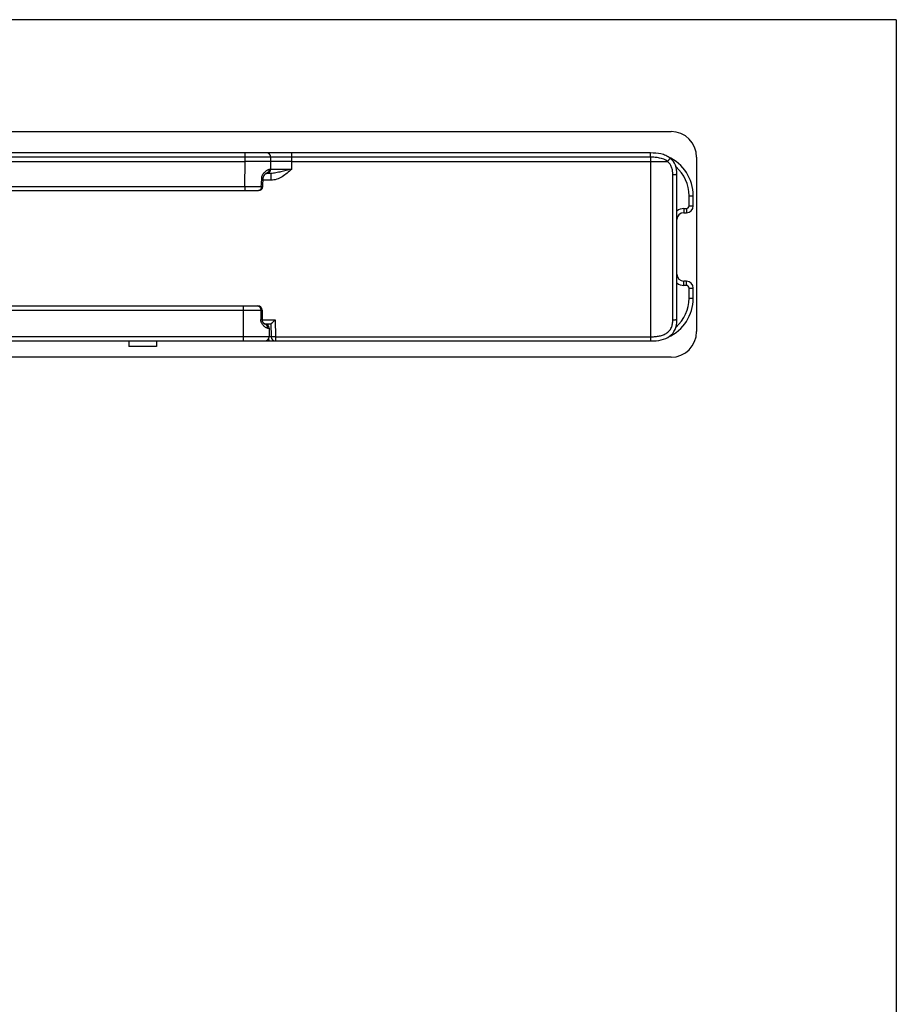
# Model space of a CAD drawing. Units: millimetres. Extents: x 57 to 477, y 647 to 944.
# Drawn here: x 374 to 477, y 829 to 944 of the extents above; entities that cross this region are included whole.
import ezdxf

# ---------------------------------------------------------------- set-up
doc = ezdxf.new("R2010")
doc.units = ezdxf.units.MM
doc.layers.add('COMPONENTI_DI_ASSIEME', color=7, linetype='Continuous')

msp = doc.modelspace()

# ---------------------------------------------------------------- linework, layer by layer
at = {"color": 7, "linetype": 'Continuous'}
for q in [(57.01, 944.41), (477.01, 647.19)]:
    msp.add_line((477.01, 944.41), q, dxfattribs=at)
at = {"layer": 'COMPONENTI_DI_ASSIEME', "color": 7, "linetype": 'Continuous'}
for p, q in [((227.06, 931.32), (450.66, 931.32)), ((448.26, 928.82), (229.36, 928.82)), ((276.86, 927.82), (400.86, 927.82)), ((403.85, 926.91), (403.86, 927.82)), ((403.86, 927.82), (403.86, 928.32)), ((406.31, 927.82), (448.26, 927.82)), ((448.26, 928.32), (448.26, 907.31)), ((448.26, 927.82), (450.26, 927.82)), ((453.66, 928.32), (453.66, 907.92)), ((403.86, 926.42), (403.28, 926.42)), ((403.31, 926.45), (403.51, 926.45)), ((451.36, 909.32), (451.36, 926.32)), ((275.3, 924.42), (402.42, 924.42)), ((453.26, 922.62), (453.26, 923.82)), ((452.16, 921.82), (452.46, 921.82)), ((452.46, 913.82), (452.16, 913.82)), ((453.26, 911.82), (453.26, 913.02)), ((275.38, 910.92), (402.34, 910.92)), ((402.84, 910.42), (402.84, 909.32)), ((403.11, 908.82), (403.86, 908.82)), ((403.66, 908.32), (403.66, 907.32)), ((403.86, 908.82), (403.89, 907.31)), ((229.36, 906.82), (448.26, 906.82)), ((387.23, 906.82), (387.23, 906.17)), ((390.49, 906.82), (390.49, 906.17)), ((390.49, 906.17), (387.23, 906.17)), ((450.66, 904.92), (227.06, 904.92))]:
    msp.add_line(p, q, dxfattribs=at)
at = {"layer": 'COMPONENTI_DI_ASSIEME', "color": 9, "linetype": 'Continuous'}
for p, q in [((400.86, 927.82), (400.86, 928.82)), ((406.31, 927.82), (406.31, 928.82)), ((448.26, 928.32), (448.26, 928.82)), ((403.86, 928.32), (273.86, 928.32)), ((400.81, 924.91), (400.86, 927.82)), ((406.3, 926.91), (406.31, 927.82)), ((448.26, 928.32), (406.31, 928.32)), ((403.86, 926.42), (403.86, 925.63)), ((450.87, 909.31), (450.87, 926.31)), ((403.86, 925.63), (402.95, 925.63)), ((276.91, 924.91), (400.81, 924.91)), ((400.81, 924.91), (400.81, 924.42)), ((452.77, 923.82), (453.26, 923.82)), ((452.77, 922.62), (452.77, 923.82)), ((452.17, 922.32), (452.47, 922.32)), ((452.77, 922.62), (453.26, 922.62)), ((452.47, 913.32), (452.17, 913.32)), ((452.77, 913.02), (453.26, 913.02)), ((452.77, 911.82), (452.77, 913.02)), ((452.77, 911.82), (453.26, 911.82)), ((274.88, 910.42), (402.84, 910.42)), ((400.66, 906.82), (400.66, 910.92)), ((402.68, 910.42), (402.68, 909.32)), ((402.84, 909.32), (402.68, 909.32)), ((402.84, 909.31), (404.35, 909.31)), ((404.35, 909.31), (404.39, 907.31)), ((403.48, 908.32), (403.66, 908.32)), ((403.54, 908.65), (403.53, 908.82)), ((403.66, 907.32), (274.06, 907.32)), ((404.39, 907.31), (448.26, 907.31)), ((404.39, 907.31), (404.39, 906.82))]:
    msp.add_line(p, q, dxfattribs=at)
at = {"layer": 'COMPONENTI_DI_ASSIEME', "color": 7, "linetype": 'Continuous'}
for points in [[(402.97, 925.9), (402.97, 925.92), (402.98, 925.97), (402.99, 926.01), (403.01, 926.06), (403.03, 926.1), (403.05, 926.15), (403.07, 926.18), (403.09, 926.22), (403.12, 926.25), (403.14, 926.28), (403.17, 926.31), (403.19, 926.34), (403.22, 926.37), (403.24, 926.39), (403.27, 926.41), (403.29, 926.43), (403.3, 926.44), (403.31, 926.44)], [(402.92, 924.89), (402.92, 924.95), (402.97, 925.9)], [(403.14, 908.79), (403.14, 908.79), (403.14, 908.8), (403.12, 908.81), (403.1, 908.83), (403.07, 908.85), (403.04, 908.88), (403.01, 908.92), (402.99, 908.95), (402.96, 908.99), (402.93, 909.03), (402.91, 909.08), (402.89, 909.12), (402.87, 909.18), (402.85, 909.24), (402.84, 909.3), (402.84, 909.32)]]:
    msp.add_lwpolyline(points, dxfattribs=at)
for centre, radius, start, end in [((403.36, 928.32), 0.5, 0, 90), ((448.26, 923.82), 5, 0, 65.5379), ((403.35, 926.92), 0.5, 270, 359), ((402.42, 924.92), 0.5, 270, 357.2177), ((452.16, 921.02), 0.8, 90, 180), ((452.46, 922.62), 0.8, 270, 0), ((452.16, 914.62), 0.8, 180, 270), ((452.46, 913.02), 0.8, 0, 90), ((448.26, 911.82), 5, 294.462, 0), ((402.34, 910.42), 0.5, 0, 90), ((403.16, 908.32), 0.5, 0, 90), ((403.16, 907.32), 0.5, 270, 0), ((404.39, 907.32), 0.5, 181, 270)]:
    msp.add_arc(centre, radius, start, end, dxfattribs=at)
at = {"layer": 'COMPONENTI_DI_ASSIEME', "color": 9, "linetype": 'Continuous'}
for centre, radius, start, end in [((403.19, 926.86), 0.446, 279.4588, 283.7146), ((448.27, 923.82), 4.5, 0.0006, 48.5263), ((403.39, 1799.94), 875.03, 269.83093, 269.95731), ((452.17, 921.02), 1.3, 89.9983, 128.2259), ((452.47, 922.62), 0.3, 270, 0), ((452.17, 914.62), 1.3, 231.7794, 269.9964), ((452.47, 913.02), 0.3, 0.0004, 89.9996), ((448.27, 911.82), 4.5, 311.4738, 359.9993), ((404.06, 909.62), 1.46, 217.5575, 219.821), ((403.01, 908.37), 0.449, 75.0517, 80.4326)]:
    msp.add_arc(centre, radius, start, end, dxfattribs=at)
at = {"layer": 'COMPONENTI_DI_ASSIEME', "color": 7, "linetype": 'Continuous'}
for centre, major_axis in [((450.66, 928.32), (2.12, 2.12)), ((450.66, 907.92), (2.12, -2.12))]:
    msp.add_ellipse(centre, major_axis=major_axis, ratio=0.999924, start_param=-0.78536, end_param=0.78536, dxfattribs=at)
for points, knots in [([(450.56, 928.21), (450.4, 928.34), (450.05, 928.54), (449.29, 928.77), (448.68, 928.82), (448.26, 928.82)], [0, 0, 0, 0, 0.25, 0.5, 1, 1, 1, 1]), ([(403.86, 927.82), (403.86, 927.82), (403.86, 927.82), (403.86, 927.82), (403.84, 927.82), (403.83, 927.81), (403.8, 927.81), (403.77, 927.81), (403.73, 927.81), (403.68, 927.81), (403.61, 927.81), (403.5, 927.81), (403.35, 927.81), (403.17, 927.81), (402.98, 927.81), (402.76, 927.81), (402.43, 927.81), (402, 927.81), (401.44, 927.81), (401.06, 927.82), (400.86, 927.82)], [0, 0, 0, 0, 0.00037, 0.001301, 0.004941, 0.010965, 0.019365, 0.030129, 0.043228, 0.058627, 0.076291, 0.118254, 0.168698, 0.22715, 0.293036, 0.365733, 0.444536, 0.617386, 0.804945, 1, 1, 1, 1]), ([(406.31, 927.82), (406.15, 927.82), (405.84, 927.82), (405.39, 927.82), (405.03, 927.82), (404.76, 927.82), (404.58, 927.82), (404.42, 927.82), (404.28, 927.82), (404.16, 927.82), (404.07, 927.82), (404.01, 927.82), (403.97, 927.82), (403.94, 927.82), (403.91, 927.82), (403.89, 927.82), (403.87, 927.82), (403.87, 927.82), (403.86, 927.82), (403.86, 927.82)], [0, 0, 0, 0, 0.195062, 0.382632, 0.555495, 0.634304, 0.707006, 0.772896, 0.831351, 0.881797, 0.923759, 0.941423, 0.95682, 0.969916, 0.980678, 0.989075, 0.995094, 0.998728, 1, 1, 1, 1]), ([(403.86, 908.82), (403.92, 908.88), (404.08, 909.04), (404.25, 909.21), (404.35, 909.31)], [0, 0, 0, 0, 0.351497, 1, 1, 1, 1]), ([(448.26, 906.82), (449.19, 906.82), (450.34, 907.07), (451.2, 908.08), (451.36, 908.85), (451.36, 909.32)], [0, 0, 0, 0, 0.5, 0.75, 1, 1, 1, 1])]:
    msp.add_open_spline(points, degree=3, knots=knots, dxfattribs=at)
at = {"layer": 'COMPONENTI_DI_ASSIEME', "color": 9, "linetype": 'Continuous'}
for points, knots in [([(406.31, 928.32), (406.15, 928.32), (405.84, 928.32), (405.39, 928.32), (405.03, 928.32), (404.76, 928.32), (404.58, 928.32), (404.42, 928.32), (404.28, 928.32), (404.16, 928.32), (404.07, 928.32), (404.01, 928.32), (403.97, 928.32), (403.94, 928.32), (403.91, 928.32), (403.89, 928.32), (403.88, 928.32), (403.87, 928.32), (403.86, 928.32), (403.86, 928.32), (403.86, 928.32), (403.86, 928.32)], [0, 0, 0, 0, 0.195099, 0.382673, 0.555555, 0.634373, 0.707081, 0.772983, 0.83144, 0.881892, 0.923856, 0.941523, 0.956921, 0.970015, 0.980774, 0.989167, 0.995175, 0.997282, 0.998789, 0.999695, 1, 1, 1, 1]), ([(450.26, 927.82), (449.99, 928.03), (449.48, 928.22), (448.79, 928.31), (448.44, 928.32), (448.26, 928.32)], [0, 0, 0, 0, 0.498011, 0.748985, 1, 1, 1, 1]), ([(450.87, 926.31), (450.87, 926.45), (450.85, 926.74), (450.75, 927.15), (450.56, 927.53), (450.37, 927.73), (450.25, 927.82)], [0, 0, 0, 0, 0.250207, 0.500283, 0.750097, 1, 1, 1, 1]), ([(450.26, 927.82), (450.28, 927.84), (450.32, 927.89), (450.38, 927.97), (450.43, 928.03), (450.47, 928.08), (450.5, 928.12), (450.52, 928.14), (450.53, 928.16), (450.55, 928.18), (450.56, 928.19), (450.56, 928.2), (450.57, 928.2), (450.57, 928.2), (450.57, 928.21), (450.57, 928.21), (450.57, 928.21)], [0, 0, 0, 0, 0.195576, 0.383647, 0.556497, 0.70781, 0.773612, 0.831948, 0.882255, 0.924104, 0.957073, 0.980822, 0.989183, 0.995179, 0.99879, 1, 1, 1, 1]), ([(402.8, 925.91), (402.8, 926.02), (402.85, 926.21), (402.96, 926.37), (403.02, 926.45)], [0, 0, 0, 0, 0.520807, 1, 1, 1, 1]), ([(403.02, 926.45), (403.03, 926.46), (403.07, 926.51), (403.11, 926.56), (403.14, 926.59)], [0, 0, 0, 0, 0.258485, 1, 1, 1, 1]), ([(403.14, 926.59), (403.19, 926.64), (403.28, 926.72), (403.42, 926.82), (403.54, 926.89), (403.62, 926.91), (403.66, 926.91)], [0, 0, 0, 0, 0.321197, 0.59796, 0.824822, 1, 1, 1, 1]), ([(403.66, 926.91), (403.66, 926.85), (403.64, 926.74), (403.56, 926.6), (403.44, 926.49), (403.34, 926.44), (403.29, 926.43)], [0, 0, 0, 0, 0.25619, 0.509043, 0.75684, 1, 1, 1, 1]), ([(403.66, 926.91), (403.67, 926.91), (403.7, 926.91), (403.74, 926.91), (403.77, 926.91), (403.8, 926.91), (403.82, 926.91), (403.83, 926.91), (403.84, 926.91), (403.84, 926.91), (403.84, 926.91), (403.85, 926.91), (403.85, 926.91)], [0, 0, 0, 0, 0.232321, 0.434697, 0.606631, 0.747752, 0.857816, 0.936606, 0.964231, 0.983997, 0.995901, 1, 1, 1, 1]), ([(403.85, 926.91), (403.85, 926.91), (403.85, 926.91), (403.85, 926.91), (403.85, 926.91), (403.86, 926.91), (403.87, 926.91), (403.89, 926.91), (403.92, 926.91), (403.95, 926.91), (403.99, 926.91), (404.05, 926.91), (404.14, 926.91), (404.27, 926.91), (404.41, 926.91), (404.57, 926.91), (404.75, 926.91), (405.01, 926.91), (405.37, 926.91), (405.82, 926.91), (406.14, 926.91), (406.3, 926.91)], [0, 0, 0, 0, 0.000305, 0.00121, 0.002716, 0.004821, 0.010828, 0.019218, 0.029973, 0.043064, 0.058459, 0.076125, 0.118085, 0.16854, 0.227001, 0.29291, 0.365625, 0.444451, 0.617341, 0.804917, 1, 1, 1, 1]), ([(406.3, 926.91), (406.12, 926.76), (405.77, 926.45), (405.2, 926.03), (404.56, 925.71), (404.09, 925.63), (403.86, 925.63)], [0, 0, 0, 0, 0.250399, 0.500658, 0.750599, 1, 1, 1, 1]), ([(406.3, 926.91), (406.08, 926.86), (405.66, 926.77), (405.05, 926.62), (404.55, 926.51), (404.15, 926.44), (403.96, 926.42), (403.86, 926.42)], [0, 0, 0, 0, 0.263741, 0.519223, 0.763011, 0.881699, 1, 1, 1, 1]), ([(450.87, 926.31), (450.9, 926.31), (450.96, 926.31), (451.05, 926.31), (451.14, 926.31), (451.21, 926.32), (451.27, 926.32), (451.3, 926.32), (451.32, 926.32), (451.34, 926.32), (451.35, 926.32), (451.36, 926.32), (451.36, 926.32), (451.36, 926.32)], [0, 0, 0, 0, 0.195361, 0.383327, 0.556155, 0.707501, 0.831701, 0.882042, 0.923925, 0.956928, 0.980709, 0.995102, 1, 1, 1, 1]), ([(402.8, 925.91), (402.82, 925.91), (402.85, 925.91), (402.9, 925.91), (402.92, 925.91), (402.94, 925.91), (402.95, 925.91), (402.96, 925.9), (402.96, 925.9), (402.97, 925.9), (402.97, 925.9), (402.97, 925.9)], [0, 0, 0, 0, 0.421059, 0.593691, 0.737551, 0.85107, 0.933208, 0.962187, 0.982963, 0.995531, 1, 1, 1, 1]), ([(402.74, 924.91), (402.74, 924.84), (402.72, 924.72), (402.66, 924.56), (402.55, 924.45), (402.46, 924.42), (402.42, 924.42)], [0, 0, 0, 0, 0.297692, 0.56926, 0.800894, 1, 1, 1, 1]), ([(402.74, 924.91), (402.77, 924.9), (402.8, 924.9), (402.85, 924.9), (402.87, 924.9), (402.89, 924.9), (402.9, 924.9), (402.91, 924.9), (402.92, 924.89), (402.92, 924.89), (402.92, 924.89), (402.92, 924.89)], [0, 0, 0, 0, 0.421027, 0.593587, 0.737427, 0.851085, 0.933248, 0.962198, 0.982983, 0.995566, 1, 1, 1, 1]), ([(452.17, 922.32), (452.17, 922.29), (452.17, 922.22), (452.17, 922.13), (452.17, 922.04), (452.16, 921.97), (452.16, 921.91), (452.16, 921.88), (452.16, 921.86), (452.16, 921.84), (452.16, 921.83), (452.16, 921.82), (452.16, 921.82), (452.16, 921.82)], [0, 0, 0, 0, 0.194897, 0.382671, 0.555502, 0.706974, 0.831356, 0.881789, 0.923756, 0.956831, 0.980665, 0.995091, 1, 1, 1, 1]), ([(452.47, 922.32), (452.47, 922.29), (452.47, 922.22), (452.47, 922.13), (452.47, 922.04), (452.46, 921.97), (452.46, 921.91), (452.46, 921.88), (452.46, 921.86), (452.46, 921.84), (452.46, 921.83), (452.46, 921.82), (452.46, 921.82), (452.46, 921.82)], [0, 0, 0, 0, 0.194897, 0.382671, 0.555502, 0.706974, 0.831356, 0.881789, 0.923756, 0.956831, 0.980665, 0.995091, 1, 1, 1, 1]), ([(452.17, 913.32), (452.17, 913.35), (452.17, 913.41), (452.17, 913.51), (452.17, 913.59), (452.16, 913.67), (452.16, 913.72), (452.16, 913.76), (452.16, 913.78), (452.16, 913.8), (452.16, 913.81), (452.16, 913.81), (452.16, 913.82), (452.16, 913.82)], [0, 0, 0, 0, 0.194897, 0.382671, 0.555502, 0.706974, 0.831356, 0.881789, 0.923756, 0.956831, 0.980665, 0.995091, 1, 1, 1, 1]), ([(452.47, 913.32), (452.47, 913.35), (452.47, 913.41), (452.47, 913.51), (452.47, 913.59), (452.46, 913.67), (452.46, 913.72), (452.46, 913.76), (452.46, 913.78), (452.46, 913.8), (452.46, 913.81), (452.46, 913.81), (452.46, 913.82), (452.46, 913.82)], [0, 0, 0, 0, 0.194897, 0.382671, 0.555502, 0.706974, 0.831356, 0.881789, 0.923756, 0.956831, 0.980665, 0.995091, 1, 1, 1, 1]), ([(402.34, 910.92), (402.39, 910.92), (402.48, 910.89), (402.59, 910.77), (402.66, 910.61), (402.68, 910.48), (402.68, 910.42)], [0, 0, 0, 0, 0.203977, 0.437485, 0.707244, 1, 1, 1, 1]), ([(402.82, 908.86), (402.78, 908.93), (402.71, 909.07), (402.68, 909.24), (402.68, 909.32)], [0, 0, 0, 0, 0.483561, 1, 1, 1, 1]), ([(448.26, 907.31), (448.42, 907.31), (448.73, 907.32), (449.2, 907.38), (449.66, 907.49), (450.1, 907.68), (450.41, 907.93), (450.6, 908.18), (450.74, 908.46), (450.85, 908.84), (450.87, 909.16), (450.87, 909.31)], [0, 0, 0, 0, 0.125028, 0.250053, 0.375076, 0.500035, 0.624829, 0.68741, 0.750004, 0.874959, 1, 1, 1, 1]), ([(450.87, 909.31), (450.9, 909.31), (450.96, 909.31), (451.05, 909.31), (451.14, 909.31), (451.21, 909.32), (451.27, 909.32), (451.3, 909.32), (451.32, 909.32), (451.34, 909.32), (451.35, 909.32), (451.36, 909.32), (451.36, 909.32), (451.36, 909.32)], [0, 0, 0, 0, 0.195361, 0.383327, 0.556155, 0.707501, 0.831701, 0.882042, 0.923925, 0.956928, 0.980709, 0.995102, 1, 1, 1, 1]), ([(402.9, 908.73), (402.9, 908.74), (402.87, 908.78), (402.84, 908.83), (402.82, 908.86)], [0, 0, 0, 0, 0.243571, 1, 1, 1, 1]), ([(403.48, 908.32), (403.44, 908.32), (403.36, 908.34), (403.23, 908.42), (403.08, 908.53), (402.99, 908.63), (402.94, 908.69)], [0, 0, 0, 0, 0.170689, 0.396145, 0.674452, 1, 1, 1, 1]), ([(403.48, 908.32), (403.48, 908.37), (403.47, 908.48), (403.39, 908.63), (403.28, 908.74), (403.18, 908.79), (403.13, 908.8)], [0, 0, 0, 0, 0.255768, 0.508526, 0.756521, 1, 1, 1, 1]), ([(403.58, 907.05), (403.59, 907.02), (403.61, 906.96), (403.64, 906.88), (403.7, 906.82), (403.73, 906.82)], [0, 0, 0, 0, 0.352666, 0.638953, 1, 1, 1, 1]), ([(403.89, 907.31), (403.89, 907.31), (403.89, 907.31), (403.88, 907.31), (403.88, 907.31), (403.87, 907.31), (403.85, 907.31), (403.83, 907.31), (403.79, 907.31), (403.75, 907.31), (403.71, 907.31), (403.68, 907.31), (403.66, 907.31)], [0, 0, 0, 0, 0.004514, 0.017279, 0.0384, 0.067838, 0.151264, 0.266237, 0.41107, 0.583425, 0.780715, 1, 1, 1, 1]), ([(404.39, 907.31), (404.36, 907.31), (404.29, 907.31), (404.2, 907.31), (404.11, 907.31), (404.04, 907.31), (403.98, 907.31), (403.95, 907.31), (403.93, 907.31), (403.91, 907.31), (403.9, 907.31), (403.89, 907.31), (403.89, 907.31), (403.89, 907.31)], [0, 0, 0, 0, 0.194894, 0.382656, 0.555493, 0.706971, 0.831353, 0.881787, 0.923755, 0.95683, 0.980664, 0.995091, 1, 1, 1, 1]), ([(448.26, 907.31), (448.26, 907.28), (448.26, 907.22), (448.27, 907.13), (448.27, 907.04), (448.26, 906.97), (448.26, 906.91), (448.26, 906.88), (448.26, 906.86), (448.26, 906.84), (448.26, 906.83), (448.26, 906.82), (448.26, 906.82), (448.26, 906.82)], [0, 0, 0, 0, 0.19537, 0.383335, 0.556169, 0.707519, 0.831715, 0.882055, 0.923936, 0.956937, 0.980715, 0.995104, 1, 1, 1, 1])]:
    msp.add_open_spline(points, degree=3, knots=knots, dxfattribs=at)
at = {"layer": 'COMPONENTI_DI_ASSIEME', "color": 7, "linetype": 'Continuous'}
msp.add_open_spline([(451.36, 926.32), (451.36, 926.7), (451.25, 927.41), (450.86, 927.98), (450.56, 928.21)], degree=3, dxfattribs=at)
at = {"layer": 'COMPONENTI_DI_ASSIEME', "color": 9, "linetype": 'Continuous'}
msp.add_open_spline([(402.74, 924.91), (402.76, 925.24), (402.78, 925.58), (402.8, 925.91)], degree=3, dxfattribs=at)

doc.saveas('drawing.dxf')
